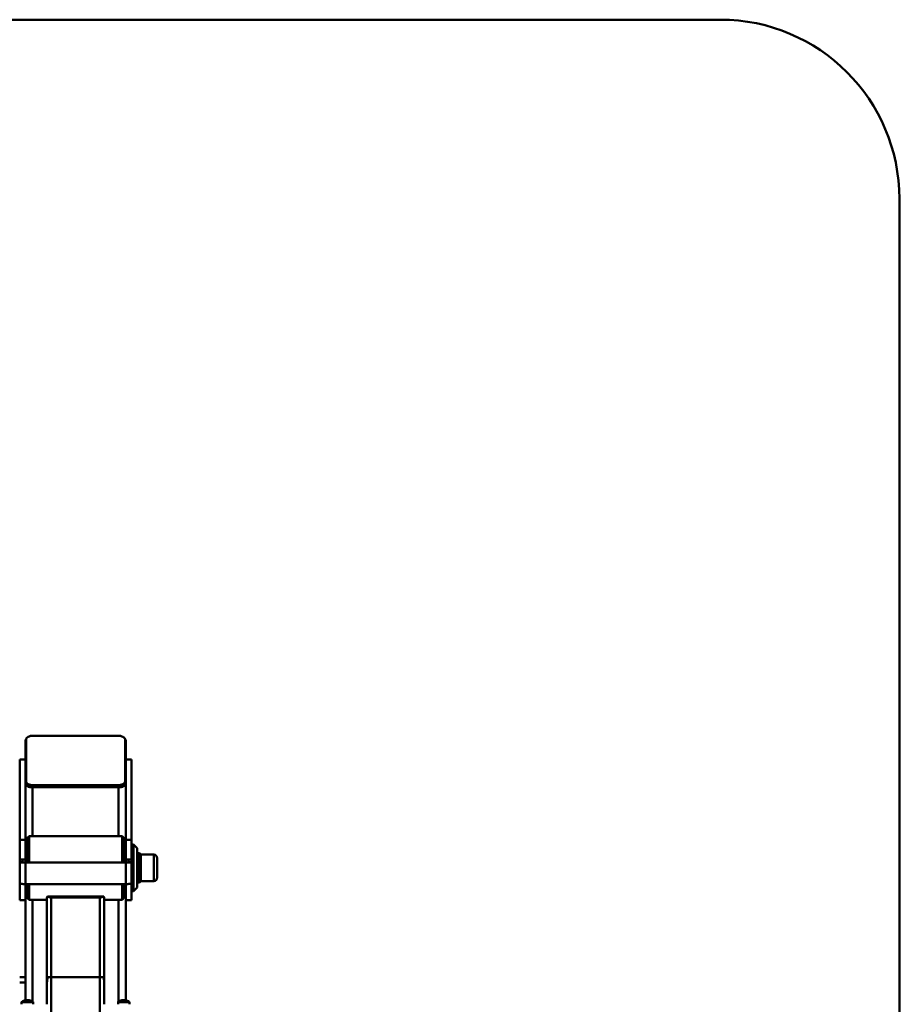
# Paper-space layout 'Лист1' of a CAD drawing. Units: millimetres. Extents: x -4393 to 3317, y -1799 to 4057.
# Drawn here: x -2351 to -1123, y 41 to 1416 of the extents above; entities that cross this region are included whole.
import ezdxf

# ---------------------------------------------------------------- set-up
doc = ezdxf.new("R2010")
doc.units = ezdxf.units.MM

psp = doc.layouts.new('Лист1')

# ---------------------------------------------------------------- linework, layer by layer
at = {"color": 7, "linetype": 'Continuous', "lineweight": 50}
for p, q in [((-1372.9, 1416), (-4142.9, 1416)), ((-1122.9, -1549), (-1122.9, 1166)), ((-2331.9, 416.1), (-2213.9, 416.1)), ((-2342.9, 349), (-2342.9, 409)), ((-2341.9, 352.1), (-2341.9, 411.1)), ((-2203.9, 411.1), (-2203.9, 352.1)), ((-2202.9, 409), (-2202.9, 349)), ((-2342.9, 383), (-2350.9, 383)), ((-2350.9, 270.5), (-2350.9, 383)), ((-2194.9, 383), (-2202.9, 383)), ((-2194.9, 270.5), (-2194.9, 383)), ((-2342.9, 323), (-2342.9, 349)), ((-2341.9, 352.1), (-2341.9, 349.5)), ((-2212.9, 344), (-2332.9, 344)), ((-2213.9, 347.1), (-2331.9, 347.1)), ((-2331.9, 347.1), (-2331.9, 344.5)), ((-2213.9, 344.5), (-2331.9, 344.5)), ((-2213.9, 347.1), (-2213.9, 344.5)), ((-2203.9, 352.1), (-2203.9, 349.5)), ((-2202.9, 323), (-2202.9, 349)), ((-2342.9, 270.5), (-2342.9, 323)), ((-2202.9, 270.5), (-2202.9, 323)), ((-2337.9, 276), (-2340.9, 273)), ((-2207.9, 276), (-2337.9, 276)), ((-2337.9, 276), (-2337.9, 239.2)), ((-2204.9, 273), (-2207.9, 276)), ((-2207.9, 239.2), (-2207.9, 276)), ((-2342.9, 270.5), (-2350.9, 270.5)), ((-2350.9, 243.2), (-2350.9, 270.5)), ((-2342.9, 243.2), (-2342.9, 270.5)), ((-2340.9, 239.2), (-2340.9, 273)), ((-2204.9, 273), (-2204.9, 239.2)), ((-2194.9, 270.5), (-2202.9, 270.5)), ((-2202.9, 243.2), (-2202.9, 270.5)), ((-2194.9, 243.2), (-2194.9, 270.5)), ((-2191.9, 264), (-2194.9, 264)), ((-2186.9, 259), (-2191.9, 264)), ((-2191.9, 199), (-2191.9, 264)), ((-2342.4, 252.5), (-2342.9, 252)), ((-2340.9, 252.5), (-2342.4, 252.5)), ((-2342.4, 252.5), (-2342.4, 250)), ((-2342.4, 250), (-2342.4, 239.2)), ((-2203.4, 252.5), (-2204.9, 252.5)), ((-2202.9, 252), (-2203.4, 252.5)), ((-2203.4, 239.2), (-2203.4, 252.5)), ((-2186.9, 259), (-2186.9, 204)), ((-2183.9, 252), (-2186.9, 252)), ((-2181.9, 250), (-2183.9, 252)), ((-2183.9, 211), (-2183.9, 252)), ((-2163.9, 250), (-2181.9, 250)), ((-2181.9, 213), (-2181.9, 250)), ((-2342.9, 243.2), (-2350.9, 243.2)), ((-2350.9, 239.6), (-2350.9, 243.2)), ((-2350.9, 239.6), (-2350.9, 209.7)), ((-2350.9, 239.6), (-2346.9, 239.6)), ((-2346.9, 239.6), (-2346.9, 243.2)), ((-2342.9, 239.2), (-2342.9, 243.2)), ((-2342.9, 239.2), (-2342.9, 238.9)), ((-2202.9, 239.2), (-2342.9, 239.2)), ((-2342.9, 238.9), (-2342.9, 209)), ((-2202.9, 238.9), (-2342.9, 238.9)), ((-2194.9, 243.2), (-2202.9, 243.2)), ((-2202.9, 239.2), (-2202.9, 243.2)), ((-2202.9, 238.9), (-2202.9, 239.2)), ((-2202.9, 238.9), (-2202.9, 209)), ((-2198.9, 243.2), (-2198.9, 239.6)), ((-2198.9, 239.6), (-2194.9, 239.6)), ((-2194.9, 243.2), (-2194.9, 239.6)), ((-2194.9, 239.6), (-2194.9, 209.7)), ((-2158.9, 218), (-2158.9, 245)), ((-2350.9, 186.5), (-2350.9, 209.7)), ((-2342.9, 186.5), (-2342.9, 209)), ((-2202.9, 209), (-2342.9, 209)), ((-2340.9, 190), (-2340.9, 209)), ((-2337.9, 209), (-2337.9, 187)), ((-2207.9, 187), (-2207.9, 209)), ((-2204.9, 209), (-2204.9, 190)), ((-2202.9, 186.5), (-2202.9, 209)), ((-2194.9, 186.5), (-2194.9, 209.7)), ((-2186.9, 211), (-2183.9, 211)), ((-2183.9, 211), (-2181.9, 213)), ((-2181.9, 213), (-2163.9, 213)), ((-2194.9, 199), (-2191.9, 199)), ((-2191.9, 199), (-2186.9, 204)), ((-2350.9, 186.5), (-2342.9, 186.5)), ((-2342.9, 186.5), (-2342.9, 78.8)), ((-2342.9, 46.7), (-2342.9, 186.5)), ((-2340.9, 190), (-2337.9, 187)), ((-2337.9, 187), (-2312.9, 187)), ((-2312.9, 71.6), (-2312.9, 189.6)), ((-2306.9, 191.6), (-2312.1, 191.6)), ((-2306.9, 191.6), (-2238.9, 191.6)), ((-2306.9, 190.1), (-2238.9, 190.1)), ((-2233.7, 191.6), (-2238.9, 191.6)), ((-2232.9, 71.6), (-2232.9, 189.6)), ((-2232.9, 187), (-2207.9, 187)), ((-2207.9, 187), (-2204.9, 190)), ((-2202.9, 186.5), (-2194.9, 186.5)), ((-2202.9, 46.7), (-2202.9, 186.5)), ((-2350.9, 78.8), (-2342.9, 78.8)), ((-2350.9, 71.3), (-2342.9, 71.3)), ((-2312.9, 41), (-2312.9, 71.6)), ((-2306.9, 78.8), (-2312.1, 78.8)), ((-2306.9, 78.8), (-2238.9, 78.8)), ((-2233.7, 78.8), (-2238.9, 78.8)), ((-2232.9, 41), (-2232.9, 71.6)), ((-2348.2, 43.9), (-2348.2, 41)), ((-2332.2, 41), (-2332.2, 43.9)), ((-2213.7, 43.9), (-2213.7, 41)), ((-2197.7, 41), (-2197.7, 43.9))]:
    psp.add_line(p, q, dxfattribs=at)
at = {"color": 8, "linetype": 'Continuous', "lineweight": 50}
for p, q in [((-2332.9, 276), (-2332.9, 344)), ((-2212.9, 276), (-2212.9, 344)), ((-2163.9, 213), (-2163.9, 250)), ((-2332.9, 44.8), (-2332.9, 187)), ((-2306.9, 78.8), (-2306.9, 190.1)), ((-2238.9, 78.8), (-2238.9, 190.1)), ((-2212.9, 44.8), (-2212.9, 187)), ((-2306.9, -4), (-2306.9, 78.8)), ((-2238.9, -4), (-2238.9, 78.8)), ((-2348.2, 43.9), (-2332.2, 43.9)), ((-2347.9, 44.5), (-2332.5, 44.5)), ((-2213.7, 43.9), (-2197.7, 43.9)), ((-2213.4, 44.5), (-2198, 44.5))]:
    psp.add_line(p, q, dxfattribs=at)
at = {"color": 7, "linetype": 'Continuous', "lineweight": 50, "flags": 128}
for points in [[(-2341.9, 411.1), (-2341.8, 412), (-2341.2, 413), (-2340.3, 413.8), (-2339, 414.6), (-2337.5, 415.2), (-2335.8, 415.7), (-2333.9, 416), (-2331.9, 416.1)], [(-2213.9, 416.1), (-2212, 416), (-2210.1, 415.7), (-2208.4, 415.2), (-2206.9, 414.6), (-2205.6, 413.8), (-2204.7, 413), (-2204.1, 412), (-2203.9, 411.1)], [(-2332.9, 344), (-2334.9, 344), (-2336.8, 344.3), (-2338.5, 344.8), (-2340, 345.4), (-2341.3, 346.2), (-2342.2, 347), (-2342.8, 348), (-2342.9, 349)], [(-2331.9, 347.1), (-2333.9, 347.1), (-2335.8, 347.4), (-2337.5, 347.9), (-2339, 348.5), (-2340.3, 349.3), (-2341.2, 350.1), (-2341.8, 351.1), (-2341.9, 352.1)], [(-2331.9, 344.5), (-2333.9, 344.5), (-2335.8, 344.8), (-2337.5, 345.3), (-2339, 345.9), (-2340.3, 346.7), (-2341.2, 347.5), (-2341.8, 348.5), (-2341.9, 349.5)], [(-2203.9, 352.1), (-2204.1, 351.1), (-2204.7, 350.1), (-2205.6, 349.3), (-2206.9, 348.5), (-2208.4, 347.9), (-2210.1, 347.4), (-2212, 347.1), (-2213.9, 347.1)], [(-2203.9, 349.5), (-2204.1, 348.5), (-2204.7, 347.5), (-2205.6, 346.7), (-2206.9, 345.9), (-2208.4, 345.3), (-2210.1, 344.8), (-2212, 344.5), (-2213.9, 344.5)], [(-2202.9, 349), (-2203.1, 348), (-2203.7, 347), (-2204.6, 346.2), (-2205.9, 345.4), (-2207.4, 344.8), (-2209.1, 344.3), (-2211, 344), (-2212.9, 344)], [(-2342.9, 238.9), (-2344.5, 238.9), (-2346, 238.9), (-2347.4, 239), (-2348.6, 239.1), (-2349.6, 239.2), (-2350.3, 239.3), (-2350.8, 239.4), (-2350.9, 239.6)], [(-2194.9, 239.6), (-2195.1, 239.4), (-2195.6, 239.3), (-2196.3, 239.2), (-2197.3, 239.1), (-2198.5, 239), (-2199.9, 238.9), (-2201.4, 238.9), (-2202.9, 238.9)], [(-2342.9, 209), (-2344.5, 209), (-2346, 209), (-2347.4, 209.1), (-2348.6, 209.2), (-2349.6, 209.3), (-2350.3, 209.4), (-2350.8, 209.5), (-2350.9, 209.7)], [(-2194.9, 209.7), (-2195.1, 209.5), (-2195.6, 209.4), (-2196.3, 209.3), (-2197.3, 209.2), (-2198.5, 209.1), (-2199.9, 209), (-2201.4, 209), (-2202.9, 209)]]:
    psp.add_lwpolyline(points, dxfattribs=at)
at = {"color": 7, "linetype": 'Continuous', "lineweight": 50}
for centre, radius, start, end in [((-1372.9, 1166), 250, 0, 90), ((-2339.7, 408.8), 3.29, 133.9262, 176.7481), ((-2206.2, 408.8), 3.29, 3.2519, 46.0738), ((-2163.9, 245), 5, 0, 90), ((-2343.9, 250.9), 11.8, 255.2041, 274.8338), ((-2202, 250.9), 11.8, 265.1662, 284.7959), ((-2163.9, 218), 5, 270, 0), ((-2307.4, 198.4), 8.29, 234.8603, 272.9355), ((-2238.5, 198.4), 8.29, 267.0645, 305.1397), ((-2347.5, 43.9), 0.72, 126.3584, 180), ((-2340.2, 34), 13, 101.1494, 126.3584), ((-2342.7, 46.6), 0.177, 47.6466, 146.545), ((-2341.7, 38.4), 8.37, 81.9765, 98.0235), ((-2341.2, 36.1), 10.7, 84.5235, 91.2913), ((-2339.2, 36.1), 10.7, 82.8913, 97.1087), ((-2338.7, 38.4), 8.36, 84.6415, 91.458), ((-2337.7, 46.6), 0.197, 84.2396, 143.6279), ((-2340.2, 34), 13, 53.6416, 78.8506), ((-2332.9, 43.9), 0.72, 0, 53.6416), ((-2213, 43.9), 0.72, 126.3584, 180), ((-2205.7, 34), 13, 101.7575, 126.3584), ((-2208.1, 45.3), 1.44, 85.6937, 109.3818), ((-2207.6, 41.3), 5.45, 80.0576, 99.9424), ((-2206.2, 34.4), 12.3, 87.8423, 94.0064), ((-2205.2, 34.4), 12.3, 83.3892, 96.6108), ((-2203.8, 41.3), 5.43, 86.7521, 96.0337), ((-2203.3, 45.3), 1.43, 78.3209, 109.4094), ((-2205.7, 34), 13, 53.6416, 78.2425), ((-2198.4, 43.9), 0.72, 0, 53.6416)]:
    psp.add_arc(centre, radius, start, end, dxfattribs=at)
for centre, start_param, end_param in [((-2306.9, 71.6), 1.230959, 1.570796), ((-2238.9, 71.6), 4.712389, 5.052226)]:
    psp.add_ellipse(centre, major_axis=(0, 10.4), ratio=0.57735, start_param=start_param, end_param=end_param, dxfattribs=at)
for points, knots in [([(-2312.9, 189.6), (-2312.9, 189.9), (-2312.8, 190.5), (-2312.4, 191.2), (-2312.1, 191.6), (-2312.1, 191.6)], [0, 0, 0, 0, 0.489911, 0.993424, 1, 1, 1, 1]), ([(-2233.7, 191.6), (-2233.7, 191.6), (-2233.5, 191.2), (-2233.1, 190.5), (-2233, 189.9), (-2232.9, 189.6)], [0, 0, 0, 0, 0.024152, 0.505976, 1, 1, 1, 1]), ([(-2312.1, 78.8), (-2312.1, 78.7), (-2312.1, 77.9), (-2312.3, 76.6), (-2312.5, 75.5), (-2312.6, 75.1)], [0, 0, 0, 0, 0.063323, 0.640756, 1, 1, 1, 1]), ([(-2233.3, 75.1), (-2233.4, 75.5), (-2233.6, 76.7), (-2233.7, 78), (-2233.7, 78.8)], [0, 0, 0, 0, 0.407231, 1, 1, 1, 1])]:
    psp.add_open_spline(points, degree=3, knots=knots, dxfattribs=at)

doc.saveas('drawing.dxf')
